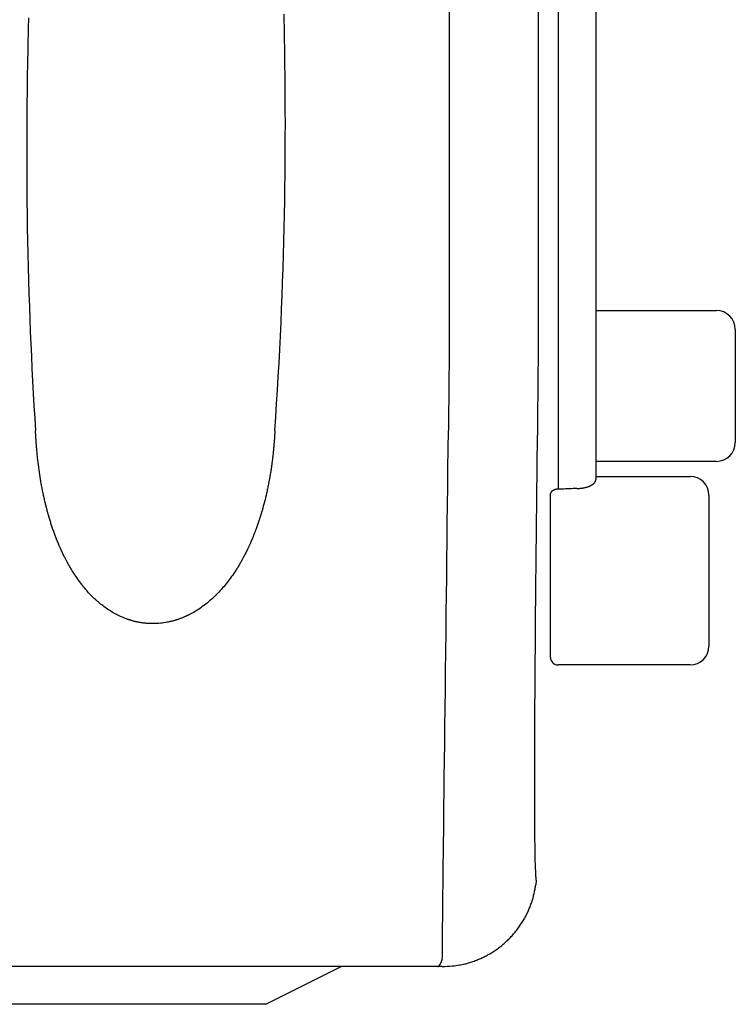
# Model space of a CAD drawing. Extents: x 2 to 133, y 132 to 371.
# Drawn here: x 106 to 108, y 302 to 305 of the extents above; entities that cross this region are included whole.
import ezdxf

# ---------------------------------------------------------------- set-up
doc = ezdxf.new("R2010")
doc.units = 0
doc.layers.add('GAIKEI', color=7, linetype='CONTINUOUS')

msp = doc.modelspace()

# ---------------------------------------------------------------- linework, layer by layer
at = {"layer": 'GAIKEI', "color": 1, "linetype": 'CONTINUOUS'}
for p, q in [((107.12737, 305.52604), (107.12737, 304.59504)), ((107.22758, 305.47713), (107.22758, 304.59285)), ((107.12737, 304.59504), (107.12737, 304.50472)), ((107.22758, 304.59285), (107.22758, 304.48666)), ((107.12737, 304.50472), (107.12737, 303.99423)), ((107.22758, 304.48666), (107.22758, 303.97618)), ((107.12737, 303.99423), (107.12737, 303.91447)), ((107.22758, 303.97618), (107.22758, 303.93844)), ((107.22758, 303.95003), (107.30275, 303.95003)), ((107.22758, 303.93844), (107.22758, 303.63733)), ((107.30275, 303.95003), (107.423, 303.95003)), ((107.423, 303.95003), (107.54827, 303.95003)), ((107.12737, 303.91447), (107.12737, 303.47488)), ((107.59838, 303.89992), (107.59838, 303.59928)), ((107.22758, 303.63733), (107.22758, 303.62201)), ((107.22758, 303.62201), (107.22758, 303.60369)), ((107.22758, 303.60369), (107.22758, 303.55186)), ((107.22758, 303.55186), (107.22758, 303.50068)), ((107.30275, 303.54917), (107.22758, 303.54917)), ((107.423, 303.54917), (107.30275, 303.54917)), ((107.54827, 303.54917), (107.423, 303.54917)), ((107.22758, 303.50908), (107.27769, 303.50908)), ((107.27769, 303.50908), (107.35285, 303.50908)), ((107.35285, 303.50908), (107.47812, 303.50908)), ((107.10733, 303.28325), (107.10733, 303.46347)), ((107.17748, 303.47715), (107.17987, 303.47718)), ((107.52823, 303.45898), (107.52823, 303.05812)), ((107.10733, 303.02805), (107.10733, 303.28325)), ((107.17748, 303.00801), (107.12737, 303.00801)), ((107.27769, 303.00801), (107.17748, 303.00801)), ((107.35285, 303.00801), (107.27769, 303.00801)), ((107.47812, 303.00801), (107.35285, 303.00801)), ((106.3507, 302.10607), (106.55113, 302.20629)), ((106.3507, 302.10607), (105.19823, 302.10607))]:
    msp.add_line(p, q, dxfattribs=at)
at = {"layer": 'GAIKEI', "color": 7, "linetype": 'CONTINUOUS'}
for p, q in [((107.06941, 302.4352), (107.06818, 302.42387)), ((106.80721, 302.20629), (105.18971, 302.20629)), ((106.81982, 302.20629), (106.80721, 302.20629)), ((106.81998, 302.22611), (106.81955, 302.22478))]:
    msp.add_line(p, q, dxfattribs=at)
at = {"layer": 'GAIKEI', "color": 1, "linetype": 'CONTINUOUS'}
for points in [[(106.838, 304.75598), (106.83799, 304.67716), (106.83799, 304.59834), (106.83798, 304.51953), (106.83797, 304.47635), (106.83796, 304.43317), (106.83795, 304.39), (106.83795, 304.34682), (106.83794, 304.30364), (106.83794, 304.26047), (106.83795, 304.21729), (106.83796, 304.17411), (106.83798, 304.13094), (106.838, 304.08776), (106.83804, 304.04207), (106.83807, 303.99637), (106.83807, 303.95068), (106.83804, 303.90499), (106.83796, 303.85929), (106.8378, 303.8136), (106.83757, 303.76791), (106.83723, 303.72222), (106.83677, 303.67653), (106.83618, 303.63083)], [(105.72051, 304.72748), (105.72027, 304.71824), (105.72003, 304.70901), (105.7198, 304.69977), (105.71958, 304.69053), (105.71936, 304.6813), (105.71915, 304.67205), (105.71875, 304.65379), (105.71837, 304.63552), (105.71802, 304.61724), (105.71769, 304.59896), (105.71739, 304.58067), (105.71711, 304.56238), (105.71686, 304.54408), (105.71663, 304.52577), (105.71642, 304.50746), (105.71625, 304.48914), (105.7161, 304.47118), (105.71597, 304.4532), (105.71587, 304.43522), (105.7158, 304.41723), (105.71575, 304.39924), (105.71572, 304.38124), (105.71572, 304.36323), (105.71575, 304.34521), (105.71581, 304.32719), (105.71589, 304.30916), (105.71612, 304.27441), (105.71645, 304.23963), (105.71688, 304.20483), (105.71741, 304.17), (105.71805, 304.13514), (105.71879, 304.10026), (105.71963, 304.06535), (105.72058, 304.03042), (105.72164, 303.99546), (105.7228, 303.96048), (105.724, 303.92753), (105.72529, 303.89456), (105.72668, 303.86158), (105.72817, 303.82858), (105.72976, 303.79557), (105.73144, 303.76256), (105.73323, 303.72954), (105.73512, 303.69652), (105.7371, 303.6635), (105.73919, 303.63048)], [(106.37505, 303.63081), (106.37751, 303.66671), (106.37985, 303.70261), (106.38207, 303.73851), (106.38418, 303.77441), (106.38617, 303.8103), (106.38804, 303.84619), (106.3898, 303.88206), (106.39145, 303.91792), (106.39298, 303.95375), (106.3944, 303.98957), (106.39571, 304.02564), (106.39691, 304.06168), (106.39799, 304.09769), (106.39897, 304.13367), (106.39983, 304.16963), (106.40058, 304.20556), (106.40123, 304.24147), (106.40177, 304.27734), (106.4022, 304.31319), (106.40252, 304.34901), (106.40265, 304.36684), (106.40275, 304.38467), (106.40282, 304.40249), (106.40287, 304.4203), (106.40289, 304.43811), (106.40289, 304.45591), (106.40286, 304.4737), (106.40281, 304.49149), (106.40273, 304.50927), (106.40263, 304.52704), (106.4025, 304.54467), (106.40236, 304.56229), (106.40218, 304.5799), (106.40199, 304.59751), (106.40177, 304.61511), (106.40153, 304.63271), (106.40127, 304.6503), (106.40099, 304.66788), (106.40068, 304.68547), (106.40035, 304.70304), (106.4, 304.7204), (106.39963, 304.73775)], [(106.37505, 303.63081), (106.37496, 303.62897), (106.37487, 303.62713), (106.37477, 303.62529), (106.37468, 303.62345), (106.37457, 303.62161), (106.37447, 303.61978), (106.37436, 303.61794), (106.37425, 303.6161), (106.37413, 303.61427), (106.37401, 303.61243), (106.37385, 303.60998), (106.37368, 303.60754), (106.37351, 303.60509), (106.37333, 303.60264), (106.37314, 303.6002), (106.37295, 303.59776), (106.37275, 303.59532), (106.37255, 303.59288), (106.37234, 303.59044), (106.37212, 303.588), (106.37183, 303.58479), (106.37153, 303.58158), (106.37122, 303.57837), (106.3709, 303.57517), (106.37056, 303.57197), (106.37022, 303.56877), (106.36987, 303.56557), (106.36951, 303.56238), (106.36913, 303.55919), (106.36875, 303.55601), (106.36856, 303.55443), (106.36836, 303.55285), (106.36816, 303.55128), (106.36796, 303.5497), (106.36776, 303.54813), (106.36755, 303.54655), (106.36734, 303.54498), (106.36713, 303.54341), (106.36692, 303.54184), (106.3667, 303.54027), (106.36627, 303.53716), (106.36582, 303.53405), (106.36537, 303.53095), (106.3649, 303.52785), (106.36443, 303.52476), (106.36394, 303.52167), (106.36345, 303.51858), (106.36294, 303.5155), (106.36243, 303.51242), (106.3619, 303.50935), (106.36164, 303.50783), (106.36137, 303.5063), (106.3611, 303.50478), (106.36083, 303.50327), (106.36056, 303.50175), (106.36028, 303.50023), (106.36001, 303.49872), (106.35972, 303.4972), (106.35944, 303.49569), (106.35916, 303.49418), (106.35858, 303.49118), (106.358, 303.48819), (106.35741, 303.48521), (106.3568, 303.48223), (106.35619, 303.47925), (106.35557, 303.47628), (106.35494, 303.47331), (106.35429, 303.47035), (106.35364, 303.4674), (106.35298, 303.46445), (106.35165, 303.45866), (106.35028, 303.45289), (106.34888, 303.44715), (106.34743, 303.44143), (106.34595, 303.43573), (106.34443, 303.43006), (106.34287, 303.42441), (106.34128, 303.41879), (106.33964, 303.41319), (106.33797, 303.40763), (106.33755, 303.40626), (106.33713, 303.40489), (106.3367, 303.40352), (106.33628, 303.40216), (106.33585, 303.40079), (106.33542, 303.39943), (106.33499, 303.39807), (106.33455, 303.39672), (106.33411, 303.39536), (106.33367, 303.39401), (106.33279, 303.39132), (106.3319, 303.38865), (106.331, 303.38598), (106.33009, 303.38332), (106.32917, 303.38067), (106.32825, 303.37802), (106.32731, 303.37538), (106.32636, 303.37275), (106.32541, 303.37013), (106.32444, 303.36752), (106.32396, 303.36622), (106.32348, 303.36493), (106.32299, 303.36364), (106.3225, 303.36235), (106.32201, 303.36107), (106.32152, 303.35978), (106.32102, 303.3585), (106.32052, 303.35722), (106.32002, 303.35594), (106.31952, 303.35466), (106.31851, 303.35213), (106.3175, 303.34961), (106.31647, 303.3471), (106.31544, 303.3446), (106.3144, 303.3421), (106.31334, 303.33962), (106.31228, 303.33714), (106.31121, 303.33467), (106.31013, 303.33221), (106.30905, 303.32976), (106.3085, 303.32855), (106.30796, 303.32734), (106.30741, 303.32613), (106.30686, 303.32492), (106.3063, 303.32372), (106.30575, 303.32252), (106.30519, 303.32132), (106.30463, 303.32012), (106.30407, 303.31892), (106.30351, 303.31773), (106.30238, 303.31537), (106.30124, 303.31301), (106.3001, 303.31067), (106.29894, 303.30834), (106.29778, 303.30601), (106.29661, 303.3037), (106.29543, 303.30139), (106.29424, 303.2991), (106.29304, 303.29681), (106.29184, 303.29454), (106.29123, 303.29341), (106.29063, 303.29229), (106.29002, 303.29116), (106.28941, 303.29005), (106.2888, 303.28893), (106.28819, 303.28782), (106.28757, 303.2867), (106.28695, 303.2856), (106.28633, 303.28449), (106.28571, 303.28339), (106.28447, 303.2812), (106.28321, 303.27902), (106.28195, 303.27686), (106.28068, 303.27471), (106.2794, 303.27256), (106.27812, 303.27043), (106.27682, 303.26831), (106.27552, 303.2662), (106.27421, 303.2641), (106.27289, 303.26201), (106.27025, 303.25791), (106.26758, 303.25386), (106.26487, 303.24985), (106.26214, 303.24589), (106.25937, 303.24197), (106.25657, 303.23811), (106.25374, 303.23429), (106.25088, 303.23053), (106.24798, 303.22681), (106.24506, 303.22315), (106.24213, 303.21957), (106.23918, 303.21605), (106.23619, 303.21257), (106.23318, 303.20915), (106.23014, 303.20579), (106.22707, 303.20248), (106.22397, 303.19922), (106.22084, 303.19602), (106.21769, 303.19287), (106.21451, 303.18978), (106.21132, 303.18677), (106.2081, 303.18381), (106.20486, 303.1809), (106.20159, 303.17806), (106.1983, 303.17528), (106.19498, 303.17255), (106.19164, 303.16989), (106.18828, 303.16729), (106.18489, 303.16475), (106.18148, 303.16227), (106.17804, 303.15984), (106.17457, 303.15748), (106.17109, 303.15518), (106.16758, 303.15295), (106.16406, 303.15078), (106.16051, 303.14868), (106.15695, 303.14665), (106.15337, 303.14468), (106.14977, 303.14277), (106.14616, 303.14094), (106.14525, 303.14048), (106.14433, 303.14004), (106.14342, 303.13959), (106.1425, 303.13915), (106.14158, 303.13872), (106.14066, 303.13829), (106.13974, 303.13786), (106.13882, 303.13744), (106.1379, 303.13702), (106.13698, 303.13661), (106.13512, 303.13579), (106.13325, 303.13499), (106.13138, 303.1342), (106.12951, 303.13344), (106.12763, 303.13269), (106.12576, 303.13196), (106.12387, 303.13125), (106.12199, 303.13055), (106.1201, 303.12988), (106.11821, 303.12922), (106.11725, 303.12889), (106.11629, 303.12857), (106.11533, 303.12825), (106.11438, 303.12794), (106.11342, 303.12764), (106.11246, 303.12733), (106.11149, 303.12704), (106.11053, 303.12674), (106.10957, 303.12645), (106.10861, 303.12617), (106.10666, 303.12561), (106.1047, 303.12507), (106.10274, 303.12455), (106.10079, 303.12404), (106.09882, 303.12356), (106.09686, 303.12309), (106.0949, 303.12265), (106.09293, 303.12222), (106.09096, 303.12182), (106.08899, 303.12143), (106.08456, 303.12063), (106.08012, 303.11993), (106.07567, 303.11933), (106.07122, 303.11883), (106.06677, 303.11842), (106.06231, 303.11812), (106.05786, 303.11791), (106.0534, 303.1178), (106.04895, 303.1178), (106.0445, 303.11789), (106.04344, 303.11793), (106.04238, 303.11797), (106.04132, 303.11802), (106.04027, 303.11807), (106.03921, 303.11813), (106.03815, 303.11819), (106.0371, 303.11826), (106.03604, 303.11834), (106.03499, 303.11842), (106.03393, 303.11851), (106.03188, 303.11869), (106.02982, 303.1189), (106.02777, 303.11913), (106.02572, 303.11938), (106.02367, 303.11965), (106.02163, 303.11994), (106.01958, 303.12025), (106.01754, 303.12058), (106.0155, 303.12094), (106.01346, 303.12132), (106.01149, 303.1217), (106.00952, 303.1221), (106.00755, 303.12253), (106.00559, 303.12297), (106.00363, 303.12344), (106.00167, 303.12392), (105.99971, 303.12442), (105.99776, 303.12495), (105.99581, 303.12549), (105.99387, 303.12605), (105.99292, 303.12633), (105.99197, 303.12662), (105.99102, 303.12691), (105.99007, 303.1272), (105.98912, 303.1275), (105.98818, 303.12781), (105.98723, 303.12812), (105.98629, 303.12843), (105.98535, 303.12875), (105.9844, 303.12907), (105.98079, 303.13036), (105.97719, 303.13172), (105.9736, 303.13314), (105.97003, 303.13463), (105.96648, 303.13619), (105.96294, 303.13781), (105.95942, 303.1395), (105.95591, 303.14126), (105.95243, 303.14309), (105.94896, 303.14497), (105.94575, 303.14679), (105.94256, 303.14866), (105.93939, 303.15059), (105.93624, 303.15257), (105.9331, 303.1546), (105.92998, 303.15669), (105.92689, 303.15884), (105.92381, 303.16104), (105.92075, 303.16329), (105.91771, 303.16559), (105.91496, 303.16774), (105.91222, 303.16993), (105.90951, 303.17217), (105.90681, 303.17445), (105.90412, 303.17677), (105.90146, 303.17913), (105.89882, 303.18153), (105.89619, 303.18398), (105.89358, 303.18646), (105.89099, 303.18899), (105.88829, 303.1917), (105.88561, 303.19444), (105.88295, 303.19724), (105.88031, 303.20007), (105.8777, 303.20295), (105.8751, 303.20587), (105.87253, 303.20884), (105.86999, 303.21184), (105.86746, 303.21489), (105.86496, 303.21798), (105.86214, 303.22154), (105.85935, 303.22516), (105.85659, 303.22883), (105.85387, 303.23255), (105.85117, 303.23633), (105.8485, 303.24015), (105.84587, 303.24401), (105.84327, 303.24793), (105.8407, 303.25189), (105.83816, 303.2559), (105.83689, 303.25795), (105.83562, 303.26001), (105.83436, 303.26208), (105.83312, 303.26416), (105.83188, 303.26626), (105.83064, 303.26836), (105.82942, 303.27048), (105.82821, 303.27261), (105.827, 303.27474), (105.8258, 303.27689), (105.8252, 303.27798), (105.8246, 303.27907), (105.82401, 303.28016), (105.82341, 303.28125), (105.82282, 303.28235), (105.82223, 303.28345), (105.82164, 303.28455), (105.82106, 303.28566), (105.82047, 303.28677), (105.81989, 303.28788), (105.81873, 303.29012), (105.81757, 303.29238), (105.81642, 303.29465), (105.81528, 303.29693), (105.81415, 303.29922), (105.81303, 303.30152), (105.81192, 303.30382), (105.81081, 303.30614), (105.80972, 303.30847), (105.80863, 303.31081), (105.80808, 303.31199), (105.80754, 303.31318), (105.807, 303.31437), (105.80646, 303.31556), (105.80593, 303.31675), (105.80539, 303.31795), (105.80486, 303.31914), (105.80433, 303.32034), (105.8038, 303.32155), (105.80328, 303.32275), (105.80223, 303.32519), (105.80118, 303.32764), (105.80015, 303.33009), (105.79912, 303.33256), (105.7981, 303.33504), (105.7971, 303.33752), (105.7961, 303.34001), (105.79511, 303.34252), (105.79413, 303.34503), (105.79315, 303.34755), (105.79267, 303.34883), (105.79218, 303.3501), (105.7917, 303.35138), (105.79122, 303.35266), (105.79074, 303.35395), (105.79026, 303.35524), (105.78979, 303.35652), (105.78932, 303.35781), (105.78885, 303.35911), (105.78838, 303.3604), (105.78745, 303.36302), (105.78652, 303.36566), (105.7856, 303.36829), (105.78469, 303.37094), (105.78379, 303.3736), (105.7829, 303.37626), (105.78202, 303.37893), (105.78115, 303.38161), (105.78029, 303.3843), (105.77943, 303.38699), (105.77901, 303.38836), (105.77858, 303.38972), (105.77816, 303.39109), (105.77774, 303.39246), (105.77732, 303.39383), (105.7769, 303.39521), (105.77649, 303.39658), (105.77608, 303.39796), (105.77567, 303.39934), (105.77526, 303.40072), (105.77445, 303.40352), (105.77364, 303.40632), (105.77284, 303.40914), (105.77206, 303.41195), (105.77128, 303.41478), (105.77051, 303.41762), (105.76975, 303.42046), (105.769, 303.4233), (105.76826, 303.42616), (105.76753, 303.42902), (105.76717, 303.43047), (105.7668, 303.43192), (105.76644, 303.43337), (105.76608, 303.43482), (105.76573, 303.43628), (105.76537, 303.43774), (105.76502, 303.43919), (105.76467, 303.44065), (105.76433, 303.44212), (105.76398, 303.44358), (105.76329, 303.44655), (105.76261, 303.44952), (105.76194, 303.45249), (105.76128, 303.45548), (105.76063, 303.45847), (105.75999, 303.46146), (105.75936, 303.46447), (105.75873, 303.46747), (105.75812, 303.47049), (105.75752, 303.4735), (105.75722, 303.47503), (105.75692, 303.47656), (105.75662, 303.4781), (105.75633, 303.47963), (105.75603, 303.48117), (105.75574, 303.4827), (105.75546, 303.48424), (105.75517, 303.48578), (105.75489, 303.48732), (105.75461, 303.48886), (105.75349, 303.49517), (105.75242, 303.5015), (105.75138, 303.50785), (105.75038, 303.51422), (105.74943, 303.52061), (105.74851, 303.52701), (105.74763, 303.53343), (105.74679, 303.53987), (105.74599, 303.54632), (105.74523, 303.55279), (105.74486, 303.55612), (105.7445, 303.55945), (105.74414, 303.56278), (105.7438, 303.56612), (105.74346, 303.56946), (105.74314, 303.5728), (105.74283, 303.57614), (105.74253, 303.57949), (105.74223, 303.58285), (105.74195, 303.5862), (105.74174, 303.58876), (105.74154, 303.59132), (105.74134, 303.59388), (105.74115, 303.59645), (105.74097, 303.59901), (105.74079, 303.60158), (105.74062, 303.60415), (105.74045, 303.60672), (105.74029, 303.60929), (105.74013, 303.61186), (105.74003, 303.61372), (105.73992, 303.61558), (105.73982, 303.61745), (105.73972, 303.61931), (105.73962, 303.62117), (105.73953, 303.62303), (105.73944, 303.6249), (105.73935, 303.62676), (105.73927, 303.62862), (105.73919, 303.63048)], [(106.81998, 302.22611), (106.82006, 302.23456), (106.82014, 302.24448), (106.82025, 302.25587), (106.82037, 302.26872), (106.82051, 302.28301), (106.82066, 302.29871), (106.82084, 302.31583), (106.82103, 302.33434), (106.82124, 302.35423), (106.82146, 302.37548), (106.82171, 302.39881), (106.82199, 302.42355), (106.82228, 302.44966), (106.82258, 302.47711), (106.82291, 302.50588), (106.82326, 302.53592), (106.82362, 302.56721), (106.824, 302.59972), (106.82439, 302.63342), (106.8248, 302.66827), (106.82531, 302.7104), (106.82583, 302.754), (106.82637, 302.799), (106.82692, 302.84533), (106.82749, 302.89291), (106.82808, 302.94169), (106.82868, 302.99157), (106.82928, 303.0425), (106.8299, 303.0944), (106.83052, 303.14719), (106.83107, 303.19364), (106.83161, 303.24066), (106.83215, 303.28819), (106.8327, 303.33618), (106.83325, 303.38458), (106.83381, 303.43334), (106.83438, 303.4824), (106.83496, 303.5317), (106.83556, 303.5812), (106.83618, 303.63083)], [(107.12737, 303.47488), (107.12663, 303.47493), (107.12589, 303.47496), (107.12515, 303.47496), (107.12441, 303.47494), (107.12368, 303.47489), (107.12296, 303.47482), (107.12224, 303.47472), (107.12153, 303.4746), (107.12082, 303.47446), (107.12013, 303.47429), (107.11946, 303.4741), (107.1188, 303.4739), (107.11815, 303.47367), (107.11752, 303.47342), (107.1169, 303.47316), (107.11629, 303.47288), (107.1157, 303.47259), (107.11512, 303.47228), (107.11456, 303.47196), (107.11401, 303.47163), (107.11348, 303.47129), (107.11297, 303.47094), (107.11248, 303.47058), (107.112, 303.47021), (107.11155, 303.46984), (107.11112, 303.46946), (107.11071, 303.46908), (107.11032, 303.4687), (107.10995, 303.46832), (107.1096, 303.46794), (107.10918, 303.46744), (107.1088, 303.46695), (107.10846, 303.46646), (107.10816, 303.46599), (107.10791, 303.46552), (107.1077, 303.46507), (107.10754, 303.46464), (107.10742, 303.46423), (107.10735, 303.46383), (107.10733, 303.46346)], [(107.17748, 303.47715), (107.17247, 303.47692), (107.16746, 303.47668), (107.16244, 303.47644), (107.15743, 303.47621), (107.15242, 303.47597), (107.14741, 303.47574), (107.1424, 303.47552), (107.13739, 303.4753), (107.13238, 303.47508), (107.12737, 303.47488)]]:
    msp.add_lwpolyline(points, dxfattribs=at)
at = {"layer": 'GAIKEI', "color": 7, "linetype": 'CONTINUOUS'}
for points in [[(107.07446, 304.76553), (107.07445, 304.68746), (107.07445, 304.60942), (107.07444, 304.53142), (107.07443, 304.48832), (107.07442, 304.44523), (107.07441, 304.40214), (107.0744, 304.35905), (107.0744, 304.31593), (107.0744, 304.2728), (107.07441, 304.22964), (107.07442, 304.18645), (107.07443, 304.14321), (107.07446, 304.09992), (107.07449, 304.05406), (107.07452, 304.00813), (107.07453, 303.96215), (107.0745, 303.91612), (107.07441, 303.87004), (107.07426, 303.82393), (107.07402, 303.77779), (107.07368, 303.73162), (107.07322, 303.68543), (107.07263, 303.63921)], [(107.07263, 303.63921), (107.07205, 303.59736), (107.07149, 303.55559), (107.07097, 303.51397), (107.07047, 303.47253), (107.07, 303.43134), (107.06955, 303.39043), (107.06912, 303.34986), (107.06871, 303.30968), (107.06831, 303.26994), (107.06792, 303.23068), (107.0675, 303.18606), (107.06709, 303.14222), (107.06672, 303.09919), (107.06637, 303.05705), (107.06604, 303.01585), (107.06575, 302.97566), (107.06549, 302.93653), (107.06526, 302.89852), (107.06507, 302.8617), (107.0649, 302.82612), (107.06479, 302.79669), (107.06471, 302.76824), (107.06465, 302.74078), (107.06462, 302.71435), (107.06462, 302.68898), (107.06464, 302.66468), (107.06469, 302.64149), (107.06476, 302.61943), (107.06486, 302.59853), (107.06498, 302.57881), (107.06513, 302.56084), (107.0653, 302.54402), (107.06549, 302.52836), (107.06571, 302.51388), (107.06595, 302.50058), (107.06621, 302.48848), (107.06649, 302.47759), (107.06678, 302.46792), (107.0671, 302.45949), (107.06744, 302.4523)], [(107.06744, 302.4523), (107.06762, 302.4491), (107.0678, 302.44623), (107.06799, 302.44368), (107.06819, 302.44147), (107.06838, 302.4396), (107.06858, 302.43805), (107.06878, 302.43684), (107.06899, 302.43596), (107.0692, 302.43541), (107.06941, 302.4352)]]:
    msp.add_lwpolyline(points, dxfattribs=at)
at = {"layer": 'GAIKEI', "color": 1, "linetype": 'CONTINUOUS'}
for centre, radius, start, end in [((107.54827, 303.89992), 0.05011, 0, 90), ((107.54827, 303.59928), 0.05011, 270, 360), ((107.18851, 303.53616), 0.05754, 292.89976, 295.08887), ((107.19079, 303.53111), 0.052, 295.1778, 297.51678), ((107.193, 303.52646), 0.04685, 297.73645, 300.23055), ((107.19558, 303.52165), 0.0414, 300.49613, 303.20349), ((107.19834, 303.51713), 0.03611, 303.46943, 306.43404), ((107.20058, 303.51403), 0.03228, 306.49866, 309.6486), ((107.20191, 303.51214), 0.02998, 310.0101, 313.22294), ((107.20548, 303.5079), 0.02444, 313.92415, 317.69256), ((107.20973, 303.50379), 0.01854, 318.25845, 323.02653), ((107.20932, 303.50472), 0.01943, 321.56264, 325.71018), ((107.19482, 303.51466), 0.03701, 325.63845, 327.54921), ((107.21392, 303.50093), 0.01359, 333.18476, 339.21631), ((107.21702, 303.49964), 0.01024, 339.8199, 351.31996), ((107.20438, 303.50333), 0.02335, 347.05369, 353.48869), ((107.47812, 303.45898), 0.05011, 0, 90), ((107.10733, 303.46378), 0, 0, 94.39871), ((107.10733, 303.46376), 0, 0, 90), ((107.10733, 303.46375), 0, 0, 90), ((107.10733, 303.46374), 0, 0, 90), ((107.10733, 303.46373), 0, 0, 90), ((107.10733, 303.46372), 0, 0, 90), ((107.10733, 303.4637), 0, 0, 90), ((107.10733, 303.46369), 0, 0, 90), ((107.10733, 303.46368), 0, 0, 90), ((107.10733, 303.46367), 0, 0, 90), ((107.10733, 303.46366), 0, 0, 90), ((107.10733, 303.46365), 0, 0, 90), ((107.10733, 303.46364), 0, 0, 90), ((107.10733, 303.46362), 0, 0, 90), ((107.10733, 303.46361), 0, 0, 90), ((107.10733, 303.4636), 0, 0, 90), ((107.10733, 303.46359), 0, 0, 90), ((107.10733, 303.46358), 0, 0, 90), ((107.10733, 303.46357), 0, 0, 90), ((107.10733, 303.46355), 0, 0, 90), ((107.10733, 303.46354), 0, 0, 90), ((107.10733, 303.46353), 0, 0, 90), ((107.10733, 303.46352), 0, 0, 90), ((107.10733, 303.46351), 0, 0, 90), ((107.10733, 303.4635), 0, 0, 90), ((107.10733, 303.46349), 0, 0, 90), ((107.10733, 303.46347), 0, 0, 90), ((107.17766, 303.57781), 0.10065, 271.25655, 272.63446), ((107.17739, 303.58438), 0.10722, 272.61661, 273.92969), ((107.17716, 303.58643), 0.10928, 273.97397, 275.27704), ((107.17751, 303.58168), 0.10453, 275.32962, 276.70279), ((107.17779, 303.5785), 0.10133, 276.75395, 278.17581), ((107.17811, 303.57541), 0.09823, 278.24831, 279.71593), ((107.17858, 303.57203), 0.09482, 279.77988, 281.2964), ((107.17939, 303.56731), 0.09004, 281.37614, 282.96148), ((107.18032, 303.5627), 0.08534, 283.05048, 284.70564), ((107.18155, 303.55757), 0.08006, 284.78391, 286.52243), ((107.18292, 303.55244), 0.07476, 286.63775, 288.46653), ((107.18459, 303.54695), 0.06902, 288.59083, 290.52445), ((107.18647, 303.54157), 0.06332, 290.64321, 292.69644), ((107.47812, 303.05812), 0.05011, 270, 360), ((107.12737, 303.02805), 0.02004, 180, 270)]:
    msp.add_arc(centre, radius, start, end, dxfattribs=at)
at = {"layer": 'GAIKEI', "color": 7, "linetype": 'CONTINUOUS'}
for centre, radius, start, end in [((106.81644, 302.45771), 0.25401, 347.08206, 349.73506), ((106.83182, 302.45506), 0.2384, 349.70372, 352.4822), ((106.81526, 302.45831), 0.25532, 341.61468, 344.33057), ((106.80928, 302.45928), 0.26134, 344.48022, 347.09727), ((106.81633, 302.45844), 0.25437, 335.96112, 338.75354), ((106.81647, 302.45793), 0.25405, 338.84942, 341.61211), ((106.81675, 302.4585), 0.25402, 327.36008, 330.23302), ((106.81685, 302.45857), 0.25397, 330.20876, 333.0605), ((106.81557, 302.45868), 0.25516, 333.16935, 335.98124), ((106.81742, 302.45845), 0.25342, 321.47514, 324.38945), ((106.81758, 302.45849), 0.25332, 324.36039, 327.26093), ((106.81904, 302.45785), 0.25181, 312.49658, 315.45379), ((106.81819, 302.45813), 0.25262, 315.54379, 318.48716), ((106.81812, 302.45843), 0.25286, 318.44628, 321.37906), ((106.81954, 302.45704), 0.25087, 303.65071, 306.608), ((106.81849, 302.45863), 0.25277, 306.58257, 309.52303), ((106.81875, 302.45782), 0.25199, 309.59473, 312.5493), ((106.82185, 302.45349), 0.24669, 291.7919, 294.74749), ((106.81312, 302.46906), 0.26448, 295.05241, 297.79355), ((106.81913, 302.45734), 0.25132, 297.82715, 300.74565), ((106.822, 302.45398), 0.24696, 300.57367, 303.5691), ((106.80617, 302.21542), 0.00919, 276.53563, 282.50736), ((106.8076, 302.2103), 0.00389, 278.26279, 289.20975), ((106.80705, 302.21167), 0.00537, 289.91319, 295.36116), ((106.79968, 302.22289), 0.01876, 301.03642, 302.3531), ((106.80542, 302.21385), 0.00805, 302.2673, 305.7617), ((106.80585, 302.21355), 0.00756, 304.48573, 308.57198), ((106.80403, 302.21571), 0.01038, 308.94802, 312.03162), ((106.80202, 302.21765), 0.01317, 312.89495, 315.43636), ((106.80118, 302.21843), 0.01432, 315.60196, 318.07632), ((106.79969, 302.21971), 0.01628, 318.21242, 320.50863), ((106.79732, 302.22152), 0.01926, 320.83811, 322.88494), ((106.79476, 302.2234), 0.02244, 323.00444, 324.84721), ((106.79197, 302.22516), 0.02574, 325.21163, 326.90601), ((106.78882, 302.22724), 0.02951, 326.85402, 328.40242), ((106.78504, 302.22938), 0.03385, 328.67899, 330.09823), ((106.78085, 302.23179), 0.03868, 330.09209, 331.39199), ((106.77618, 302.23406), 0.04387, 331.71707, 332.91718), ((106.771, 302.23674), 0.0497, 332.88211, 333.98778), ((106.76535, 302.23937), 0.05593, 334.10313, 335.12809), ((106.75881, 302.24235), 0.06311, 335.17264, 336.12134), ((106.75202, 302.24524), 0.07049, 336.20701, 337.09068), ((106.7442, 302.24838), 0.07892, 337.2036, 338.02509), ((106.7361, 302.25154), 0.08762, 338.08707, 338.85492), ((106.72711, 302.25492), 0.09722, 338.90859, 339.62598), ((106.71754, 302.25843), 0.10742, 339.64851, 340.32323), ((106.70673, 302.26221), 0.11887, 340.36149, 340.99214), ((106.69447, 302.26622), 0.13176, 341.08278, 341.67231), ((106.79463, 302.70588), 0.50023, 272.88665, 275.90139), ((106.8337, 302.40459), 0.19667, 273.60308, 279.51495), ((106.83059, 302.42736), 0.21965, 279.33459, 282.85842), ((106.73083, 302.73788), 0.54531, 285.81772, 286.95898), ((106.81526, 302.46346), 0.25819, 286.79971, 289.47333), ((106.8335, 302.42536), 0.21624, 288.2831, 291.69226)]:
    msp.add_arc(centre, radius, start, end, dxfattribs=at)

doc.saveas('drawing.dxf')
